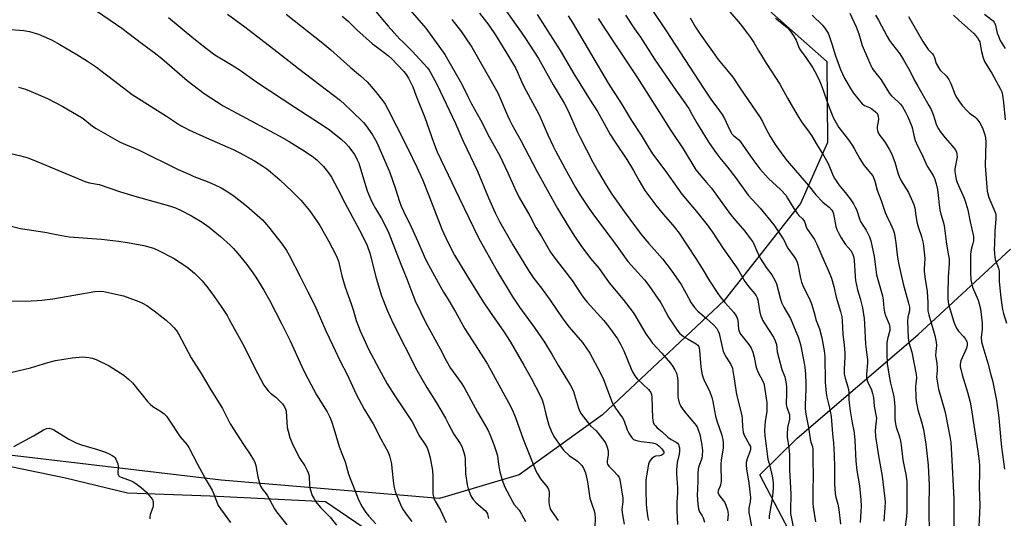
# Model space of a CAD drawing. Units: inches. Extents: x 1219771 to 1225771, y 565454 to 569455.
# Drawn here: x 1220219 to 1220647, y 568660 to 568877 of the extents above; entities that cross this region are included whole.
import ezdxf

# ---------------------------------------------------------------- set-up
doc = ezdxf.new("R2010")
doc.units = ezdxf.units.IN
doc.header["$MEASUREMENT"] = 0
for name, color, linetype in [('NTRL-Farm Land', 3, 'Continuous'), ('NTRL-Pasture Land', 2, 'Continuous'), ('NTRL-Trees', 3, 'Continuous'), ('Undefined', 1, 'Continuous')]:
    doc.layers.add(name, color=color, linetype=linetype)

msp = doc.modelspace()

# ---------------------------------------------------------------- linework, layer by layer
at = {"layer": 'NTRL-Farm Land'}
msp.add_lwpolyline([(1220486.6, 568932.2), (1220559.46, 568867.59), (1220569.53, 568858.7), (1220569.72, 568823.59), (1220558.12, 568797.03), (1220524.84, 568754.88), (1220471.99, 568705.16), (1220435.73, 568679.02), (1220401.06, 568668.74), (1220306.16, 568676.71), (1220211.66, 568687.92), (1220152.07, 568699.18), (1220110.8, 568715.9), (1220049.67, 568729.44), (1220006.24, 568741.27), (1219961.36, 568740.97), (1219771.08, 568924.72)], dxfattribs=at)
at = {"layer": 'NTRL-Pasture Land'}
msp.add_lwpolyline([(1220559.43, 568642.74), (1220540.42, 568679.01), (1220556.54, 568694.95), (1220609.01, 568739.95), (1220649.28, 568777.14)], dxfattribs=at)
at = {"layer": 'NTRL-Trees'}
msp.add_polyline3d([(1220207.65, 568684.09, 0), (1220238.48, 568677.66, 0), (1220265.46, 568671.24, 0), (1220301.43, 568669.95, 0), (1220351.53, 568667.38, 0), (1220374.37, 568651.9, 0), (1220376.97, 568624.56, 0), (1220363.1, 568609.57, 0), (1220345.11, 568605.72, 0), (1220332.42, 568604.13, 0), (1220324.56, 568603.15, 0), (1220309.14, 568605.72, 0), (1220293.88, 568608.41, 0), (1220287.3, 568609.57, 0), (1220273.17, 568609.57, 0), (1220246.76, 568618.05, 0), (1220215.51, 568624.56, 0)], dxfattribs=at)
at = {"layer": 'Undefined'}
for points, elevation in [([(1220422.66, 568891.21), (1220435.58, 568873.02), (1220438.21, 568869.12), (1220444.09, 568860.07), (1220450.5, 568848.55), (1220455.35, 568840.68), (1220457.08, 568837.32), (1220460.94, 568828.33), (1220462.2, 568825.74), (1220467.83, 568815.03), (1220470.23, 568810.66), (1220473.54, 568804.95), (1220475.98, 568801.11), (1220481.38, 568793.52), (1220488.74, 568783.52), (1220492.05, 568779.62), (1220498, 568772.89), (1220501.83, 568768.09), (1220506.15, 568761.85), (1220508.41, 568757.9), (1220510.57, 568753.82), (1220511.92, 568751.78), (1220513.42, 568750.18), (1220517.06, 568747.18), (1220520.36, 568744.1), (1220521.64, 568742.69), (1220522.31, 568741.53), (1220522.65, 568740.44), (1220524.08, 568733.99), (1220524.48, 568732.63), (1220525.7, 568730.26), (1220527.8, 568726.99), (1220528.44, 568725.39), (1220528.7, 568724.27), (1220529.14, 568721.69), (1220530.24, 568713.91), (1220532.48, 568704.78), (1220532.64, 568703.36), (1220532.8, 568699.84), (1220533.12, 568697.62), (1220533.61, 568696.28), (1220535.91, 568692.14), (1220536.26, 568691.36), (1220536.37, 568690.89), (1220536.38, 568690.18), (1220536.24, 568689.43), (1220534.88, 568686.02), (1220534.49, 568684.38), (1220534.39, 568683.27), (1220534.54, 568681.6), (1220535.54, 568675.34), (1220536.31, 568669.2), (1220536.19, 568667.23), (1220535.66, 568664.48), (1220535.64, 568662.6), (1220535.85, 568661.15), (1220537.31, 568653.46)], 550), ([(1220251.99, 568880.71), (1220257.97, 568876.75), (1220263.02, 568873.23), (1220271.53, 568866.65), (1220277.01, 568862.65), (1220280.37, 568860.06), (1220291.45, 568850.52), (1220298.76, 568844.87), (1220307.14, 568839.46), (1220313, 568836.25), (1220331.39, 568826.44), (1220335.73, 568823.97), (1220341.61, 568820.3), (1220345.7, 568817.52), (1220347.78, 568815.93), (1220350.76, 568813.1), (1220352.87, 568810.36), (1220354.14, 568808.42), (1220356.81, 568803.49), (1220360.02, 568797.23), (1220367.35, 568783.54), (1220369.7, 568778.69), (1220370.88, 568775.36), (1220373.65, 568764.55), (1220375.95, 568756.93), (1220378.31, 568750.61), (1220380.98, 568744.77), (1220391.32, 568724.49), (1220395.6, 568717.06), (1220399.79, 568710.37), (1220403.7, 568703.63), (1220405.09, 568701.12), (1220407.33, 568696.72), (1220410.04, 568692.69), (1220410.65, 568691.67), (1220411.01, 568690.9), (1220411.73, 568688.75), (1220412.11, 568687.11), (1220412.25, 568685.69), (1220412.48, 568679.6), (1220413.2, 568674.64), (1220413.57, 568672.92), (1220414.72, 568669.96), (1220415.12, 568669.22), (1220415.74, 568668.33), (1220416.99, 568666.93), (1220421.01, 568663.49), (1220421.54, 568662.81), (1220421.93, 568662.03), (1220422.17, 568661.2), (1220422.36, 568660.03)], 568), ([(1220283.34, 568877.91), (1220294.29, 568868.8), (1220299.85, 568864.37), (1220303.44, 568861.71), (1220310.22, 568857.64), (1220314.07, 568855.2), (1220321.65, 568849.82), (1220338.28, 568838.84), (1220351.46, 568830.36), (1220353.29, 568829.1), (1220354.6, 568828.09), (1220358.35, 568824.93), (1220360.43, 568823.04), (1220361.5, 568821.84), (1220362.95, 568819.95), (1220364.17, 568818.26), (1220364.89, 568817.06), (1220365.38, 568816.06), (1220365.98, 568814.49), (1220368.01, 568807.77), (1220369.74, 568802.47), (1220370.35, 568800.84), (1220371.27, 568798.74), (1220372.05, 568797.18), (1220373.29, 568794.89), (1220375.89, 568790.48), (1220378.78, 568784.86), (1220384.36, 568770.56), (1220386.88, 568764.31), (1220389.03, 568758.43), (1220390.57, 568754.62), (1220395.2, 568745.11), (1220401.43, 568733.82), (1220404.03, 568728.76), (1220405.96, 568725.48), (1220410.57, 568718.98), (1220411.79, 568717.03), (1220417.61, 568706.21), (1220422.09, 568698.54), (1220423.09, 568696.33), (1220424.76, 568692.25), (1220425.79, 568689.23), (1220426.28, 568687.27), (1220426.73, 568683.49), (1220427.29, 568680.35), (1220428.22, 568677.27), (1220429.43, 568673.99), (1220430.34, 568672.12), (1220433.01, 568667.11), (1220433.64, 568666.18), (1220435.7, 568663.63), (1220436.77, 568661.89), (1220438.57, 568658.68)], 566), ([(1220308.97, 568879.4), (1220316.51, 568873.83), (1220330.42, 568863.15), (1220339.76, 568855.71), (1220358.03, 568841.76), (1220359.82, 568840.21), (1220362.87, 568837.33), (1220368.07, 568832.2), (1220369.31, 568830.84), (1220371.97, 568826.82), (1220373.71, 568823.75), (1220374.48, 568822.17), (1220379.47, 568810.43), (1220382, 568803.41), (1220383.76, 568797.88), (1220384.49, 568795.9), (1220385.51, 568793.61), (1220388.83, 568786.86), (1220391.73, 568780.44), (1220394.44, 568774.14), (1220395.49, 568771.93), (1220398.89, 568765.61), (1220402.93, 568758.47), (1220404.39, 568755.94), (1220408.14, 568749.86), (1220412.18, 568742.53), (1220415.26, 568737.64), (1220420.27, 568729.96), (1220421.96, 568727.18), (1220431.07, 568710.55), (1220432.51, 568707.78), (1220434.2, 568703.92), (1220437.48, 568694.5), (1220442.96, 568680.76), (1220443.65, 568679.49), (1220445.06, 568677.27), (1220447.71, 568673.98), (1220448.47, 568672.75), (1220448.63, 568672.27), (1220448.73, 568671.45), (1220448.59, 568667.09), (1220448.76, 568665.94), (1220449.07, 568664.81), (1220449.39, 568664), (1220449.94, 568663.06), (1220452.76, 568659.22)], 564), ([(1220334.53, 568879.27), (1220350.43, 568866.65), (1220353.81, 568863.84), (1220362.28, 568856.28), (1220366.74, 568852.55), (1220369.63, 568849.93), (1220373.2, 568845.81), (1220376.55, 568841.6), (1220377.55, 568840.17), (1220378.67, 568838.08), (1220382.37, 568830.63), (1220387.23, 568821.27), (1220391.48, 568812.5), (1220393.69, 568807.49), (1220396.54, 568800.43), (1220402.15, 568785.85), (1220404.84, 568779.91), (1220407.69, 568774.58), (1220412.99, 568765.65), (1220420.05, 568754.28), (1220423.13, 568749.74), (1220428.97, 568741.55), (1220431.88, 568737.04), (1220437.8, 568726.67), (1220440.91, 568721.08), (1220444.72, 568713.83), (1220445.7, 568711.71), (1220446.36, 568709.74), (1220447.34, 568705.46), (1220448.62, 568700.6), (1220449.64, 568698.14), (1220450.84, 568695.76), (1220453.8, 568691.41), (1220455.06, 568689.82), (1220457.55, 568687.5), (1220461.09, 568684.92), (1220462.98, 568683.08), (1220463.78, 568681.93), (1220464.57, 568679.91), (1220465.51, 568676.05), (1220465.99, 568671.9), (1220466.51, 568668.95), (1220467.14, 568666.76), (1220468.33, 568663.44), (1220468.62, 568662.03), (1220468.72, 568660.35), (1220468.59, 568656.16)], 562), ([(1220443.63, 568879.17), (1220453.58, 568863.58), (1220459.54, 568853.38), (1220466.65, 568841.92), (1220469.77, 568837.02), (1220472.7, 568831.82), (1220475.28, 568827), (1220477.46, 568823.64), (1220482.51, 568816.17), (1220485.47, 568811.36), (1220487.92, 568806.9), (1220490.45, 568802.71), (1220495.11, 568796.31), (1220498.31, 568792.39), (1220502.56, 568787.52), (1220505.3, 568784.14), (1220512.6, 568773.12), (1220515.37, 568768.71), (1220518.45, 568763.41), (1220522.11, 568757.91), (1220523.15, 568756.48), (1220525.15, 568753.98), (1220529.09, 568749.64), (1220530.03, 568748.19), (1220530.51, 568747.15), (1220530.76, 568746.34), (1220531.14, 568742.37), (1220531.48, 568741.05), (1220532.05, 568740.07), (1220535.56, 568735.72), (1220536.23, 568734.78), (1220536.65, 568734.04), (1220537.28, 568732.43), (1220537.97, 568730.23), (1220538.68, 568726.34), (1220539.08, 568724.92), (1220539.55, 568723.85), (1220541.7, 568719.76), (1220542.06, 568718.72), (1220542.4, 568717.12), (1220543.36, 568710.29), (1220543.48, 568708.31), (1220543.39, 568706.61), (1220542.71, 568702.33), (1220542.52, 568700.34), (1220542.43, 568698.35), (1220542.58, 568696), (1220543.9, 568685.86), (1220544.22, 568684.43), (1220545.59, 568679.35), (1220546.05, 568676.84), (1220546.23, 568675.1), (1220546.18, 568673.08), (1220545.7, 568668.57), (1220544.41, 568661.26), (1220544.43, 568659.9)], 548), ([(1220457.06, 568878.65), (1220459.08, 568875.36), (1220474.5, 568849.26), (1220476.48, 568846.09), (1220479.86, 568841.12), (1220484.65, 568833.16), (1220488.75, 568826.66), (1220491.78, 568821.67), (1220493.75, 568818.66), (1220499.57, 568810.91), (1220506.49, 568801.1), (1220512.88, 568793.54), (1220517.53, 568787.68), (1220519.78, 568784.52), (1220524.45, 568777.43), (1220530.08, 568769.42), (1220531.18, 568767.67), (1220533.86, 568763.04), (1220535.6, 568760.82), (1220538.22, 568757.79), (1220538.85, 568756.89), (1220539.25, 568755.98), (1220539.48, 568755.19), (1220540.44, 568749.62), (1220540.8, 568748.23), (1220541.18, 568747.1), (1220541.56, 568746.31), (1220542.31, 568745.07), (1220546.37, 568738.96), (1220547.11, 568737.35), (1220547.59, 568735.63), (1220547.98, 568732.56), (1220548.61, 568729.79), (1220549.96, 568724.9), (1220551.24, 568721.57), (1220551.58, 568720.22), (1220551.84, 568718.56), (1220551.95, 568717.15), (1220551.91, 568713.68), (1220551.77, 568710.75), (1220551.82, 568709.62), (1220552.1, 568708.28), (1220553.21, 568705.21), (1220553.34, 568704.24), (1220553.24, 568703.18), (1220552.43, 568699.55), (1220552.24, 568696.61), (1220552.32, 568695.43), (1220552.93, 568690.7), (1220553.22, 568687.74), (1220553.33, 568681.25), (1220553.85, 568670.58), (1220553.66, 568663.95), (1220553.76, 568662.26), (1220555.16, 568654.95)], 546), ([(1220470.12, 568877.46), (1220476.2, 568868.1), (1220486.89, 568852.1), (1220496.8, 568836.62), (1220501.66, 568828.69), (1220507.02, 568820.77), (1220512.6, 568811.68), (1220513.95, 568809.87), (1220517.23, 568806.2), (1220519.4, 568803.65), (1220527.69, 568792.26), (1220529.93, 568789.51), (1220533.8, 568784.99), (1220536.64, 568781.26), (1220537.28, 568780.28), (1220537.95, 568778.99), (1220539.96, 568774.37), (1220540.76, 568772.82), (1220543.09, 568769.2), (1220545.66, 568765.95), (1220546.96, 568763.74), (1220547.57, 568762.13), (1220549.38, 568755.39), (1220549.92, 568753.74), (1220550.81, 568751.98), (1220553.7, 568747.03), (1220557.16, 568738.63), (1220557.99, 568735.73), (1220559.66, 568727.63), (1220559.91, 568725.88), (1220560.2, 568722.76), (1220560.39, 568718.53), (1220560.36, 568716.25), (1220560.03, 568709.45), (1220560.1, 568707.62), (1220560.42, 568705.41), (1220561.5, 568699.65), (1220562.2, 568694.68), (1220562.54, 568693.3), (1220563.25, 568691.3), (1220563.45, 568690.22), (1220563.37, 568685.76), (1220563.6, 568678.4), (1220563.41, 568672.3), (1220563.38, 568668.14), (1220563.42, 568666.67), (1220563.59, 568664.94), (1220564.58, 568658.61)], 544), ([(1220481.96, 568878.91), (1220485.93, 568873.01), (1220488.54, 568869.32), (1220494.65, 568859.72), (1220502.84, 568847.79), (1220509.44, 568838.36), (1220510.88, 568835.91), (1220513.08, 568831.79), (1220515.53, 568827.78), (1220518.48, 568823.14), (1220521.24, 568819.17), (1220523, 568816.85), (1220526.34, 568812.77), (1220529.8, 568808.37), (1220535.3, 568800.62), (1220540.59, 568794.93), (1220546.39, 568787.77), (1220550.58, 568781.67), (1220551.1, 568780.7), (1220551.98, 568778.57), (1220552.51, 568777.55), (1220555.36, 568773.88), (1220556.2, 568772.56), (1220556.62, 568771.54), (1220556.93, 568770.44), (1220558.07, 568764.59), (1220558.51, 568762.87), (1220559.35, 568760.69), (1220561.91, 568755.54), (1220562.8, 568753.38), (1220563.85, 568750.03), (1220564.87, 568746.13), (1220566.28, 568742.47), (1220567.38, 568738.57), (1220568.37, 568732.97), (1220568.64, 568730.61), (1220568.71, 568719.35), (1220569.16, 568714.48), (1220569.46, 568712.77), (1220570.4, 568709.33), (1220571.02, 568706.73), (1220571.38, 568704.45), (1220571.95, 568696.82), (1220572.38, 568692.96), (1220572.69, 568687.73), (1220572.84, 568682.18), (1220572.87, 568675.14), (1220573.11, 568670.96), (1220573.35, 568669.25), (1220574.26, 568666.21), (1220574.77, 568663.95), (1220575.46, 568657.59)], 542), ([(1220213.09, 568872.82), (1220220.38, 568872.22), (1220222.87, 568871.75), (1220226.78, 568870.6), (1220228.15, 568870.1), (1220232.47, 568868.1), (1220236.1, 568866.12), (1220243.4, 568861.85), (1220248.1, 568858.91), (1220251.98, 568856.26), (1220253.86, 568854.88), (1220259.42, 568850.69), (1220267.55, 568844.39), (1220282.4, 568835.01), (1220288.56, 568830.94), (1220290.5, 568829.84), (1220292.08, 568829.07), (1220299.79, 568825.55), (1220311.38, 568820.45), (1220314.08, 568819.18), (1220320.68, 568815.61), (1220324.39, 568813.24), (1220325.99, 568812.12), (1220327.71, 568810.74), (1220331.76, 568807.23), (1220337.07, 568802.25), (1220340.78, 568798.42), (1220344.6, 568793.97), (1220347.7, 568789.62), (1220349.11, 568787.39), (1220352.91, 568780.71), (1220356.03, 568774.75), (1220356.64, 568773.44), (1220357.16, 568771.88), (1220358.66, 568765.51), (1220360.12, 568760.57), (1220362.68, 568753.43), (1220363.68, 568750.37), (1220364.94, 568746.12), (1220366.63, 568741.59), (1220368.88, 568736.51), (1220370.1, 568734.02), (1220374.92, 568724.97), (1220378.42, 568718.61), (1220381.69, 568713.4), (1220389.19, 568702.14), (1220390.25, 568700.2), (1220392.08, 568696.23), (1220394.92, 568692.25), (1220395.39, 568691.5), (1220395.76, 568690.73), (1220396.48, 568688.58), (1220397.11, 568686.4), (1220398.04, 568680.85), (1220398.24, 568678.14), (1220398.29, 568670.94), (1220398.38, 568670.06), (1220398.66, 568668.94), (1220399.24, 568667.61), (1220401.61, 568663.63), (1220404.01, 568658.32)], 570), ([(1220218.12, 568847.56), (1220221.16, 568846.69), (1220223.66, 568845.69), (1220230.64, 568842.59), (1220237.42, 568839.15), (1220245.75, 568834.28), (1220246.96, 568833.44), (1220250.34, 568830.67), (1220251.84, 568829.59), (1220262.04, 568823.8), (1220263.56, 568823.08), (1220270.53, 568820.13), (1220287.58, 568811.85), (1220292.54, 568809.57), (1220294.38, 568808.77), (1220300.09, 568806.58), (1220303.16, 568805.26), (1220306.17, 568803.75), (1220309.13, 568802.04), (1220311.8, 568800.24), (1220317.25, 568796.02), (1220324.12, 568789.91), (1220326.81, 568786.9), (1220332.7, 568779.36), (1220334.58, 568776.54), (1220335.7, 568774.51), (1220340.62, 568765.22), (1220343.85, 568758.65), (1220346.95, 568752.65), (1220351.77, 568741.58), (1220354.58, 568735.51), (1220357.92, 568728.52), (1220360.95, 568722.59), (1220364.94, 568714.06), (1220368.36, 568707.53), (1220372.34, 568701.19), (1220375.67, 568694.72), (1220378.79, 568688.94), (1220379.36, 568687.28), (1220380.19, 568683.87), (1220380.44, 568681.92), (1220381.05, 568675.21), (1220381.41, 568673.48), (1220381.89, 568671.76), (1220384.17, 568666.13), (1220385.02, 568664.3), (1220386.58, 568661.87), (1220389.09, 568658.72)], 572), ([(1220205.42, 568820.95), (1220219.12, 568817.75), (1220222.11, 568816.86), (1220224.01, 568816.16), (1220229.96, 568813.74), (1220247.31, 568806.44), (1220248.94, 568806.01), (1220253.15, 568805.28), (1220262.42, 568802.04), (1220268.71, 568800.14), (1220283.79, 568796), (1220286.42, 568795.05), (1220288.23, 568794.23), (1220293.25, 568791.59), (1220298, 568788.87), (1220300.93, 568786.75), (1220305.97, 568782.61), (1220310.14, 568778.82), (1220311.59, 568777.39), (1220313.5, 568775.27), (1220317.31, 568770.52), (1220319.99, 568766.86), (1220321.26, 568764.93), (1220324.82, 568759.26), (1220327.18, 568754.93), (1220332.57, 568744.56), (1220336.17, 568737.23), (1220342.03, 568724.51), (1220343.85, 568720.87), (1220347.66, 568713.88), (1220352.27, 568706.44), (1220353.31, 568704.45), (1220354.16, 568702.33), (1220355.22, 568699.11), (1220357.48, 568691.28), (1220358.32, 568689.05), (1220360.15, 568684.68), (1220361.55, 568679.28), (1220366.01, 568667.81), (1220367.48, 568665.06), (1220369.14, 568662.68), (1220370.41, 568661.06), (1220373.43, 568657.77)], 574), ([(1220213.31, 568787.61), (1220218.99, 568786.09), (1220229.61, 568784.53), (1220235.33, 568783.33), (1220240.1, 568782.51), (1220254.21, 568781.43), (1220256.58, 568781.18), (1220261.63, 568780.58), (1220265.48, 568780.03), (1220272.54, 568778.77), (1220276.76, 568777.53), (1220278.92, 568776.62), (1220285.43, 568773.26), (1220291.3, 568769.4), (1220294.54, 568766.75), (1220297.9, 568763.36), (1220299.87, 568761.13), (1220302.21, 568758.08), (1220306.16, 568752.23), (1220308.76, 568748.24), (1220309.75, 568746.57), (1220315.42, 568736.1), (1220322.09, 568722.95), (1220324.77, 568717.97), (1220325.59, 568716.83), (1220326.68, 568715.55), (1220327.71, 568714.59), (1220329.92, 568712.81), (1220331, 568711.78), (1220332.86, 568709.84), (1220333.67, 568708.62), (1220334.16, 568707.56), (1220334.4, 568706.72), (1220334.95, 568699.65), (1220335.32, 568697.98), (1220336.08, 568695.24), (1220336.93, 568693.02), (1220339.62, 568687.43), (1220340.35, 568686.19), (1220342.52, 568682.9), (1220343.61, 568680.88), (1220344.21, 568679.6), (1220344.38, 568679.06), (1220344.51, 568678.27), (1220344.55, 568674.57), (1220344.69, 568673.44), (1220345.02, 568672.32), (1220345.83, 568670.11), (1220346.58, 568668.53), (1220347.43, 568667.33), (1220349.44, 568664.81), (1220353.52, 568660.64), (1220356.4, 568657.15)], 576), ([(1220211.95, 568754.65), (1220221.03, 568754.59), (1220226.21, 568754.78), (1220228.21, 568754.94), (1220233.02, 568755.53), (1220251.33, 568758.72), (1220253.58, 568758.85), (1220255.26, 568758.75), (1220263.81, 568756.85), (1220270.36, 568754.46), (1220272.06, 568753.71), (1220273.96, 568752.67), (1220277.01, 568750.39), (1220282.29, 568746.21), (1220284.75, 568744.03), (1220285.77, 568742.97), (1220287.02, 568741.37), (1220287.67, 568740.41), (1220293.2, 568729.92), (1220297.54, 568723.11), (1220301.26, 568716.76), (1220306.73, 568707.82), (1220310.13, 568701.24), (1220315.95, 568692.22), (1220318.64, 568688.19), (1220320.32, 568685.49), (1220320.81, 568684.47), (1220321.24, 568683.14), (1220322.13, 568678.19), (1220322.84, 568675.42), (1220323.31, 568674.08), (1220324.01, 568672.91), (1220325.74, 568670.77), (1220326.37, 568669.85), (1220329.43, 568664.26), (1220330.19, 568663.01), (1220334.73, 568657.36)], 578), ([(1220213.48, 568723.18), (1220223.3, 568725.6), (1220230.81, 568727.9), (1220234.22, 568728.71), (1220241.5, 568729.95), (1220246.05, 568730.29), (1220247.2, 568730.25), (1220248.66, 568730.07), (1220250.09, 568729.8), (1220251.93, 568729.21), (1220257.58, 568726.48), (1220263.88, 568722.33), (1220265.9, 568720.63), (1220267.59, 568719.02), (1220274.12, 568710.97), (1220275.27, 568709.7), (1220276.5, 568708.76), (1220280.31, 568706.39), (1220281.39, 568705.51), (1220282.38, 568704.54), (1220283.6, 568702.86), (1220288.32, 568695.61), (1220291.33, 568692.21), (1220292.22, 568690.93), (1220296, 568683.44), (1220299.72, 568676.69), (1220302.27, 568672.41), (1220303.04, 568670.62), (1220304.92, 568665.74), (1220305.85, 568664.3), (1220310.27, 568658.24)], 580), ([(1220216.07, 568691.4), (1220224.62, 568695.92), (1220227.74, 568697.94), (1220228.99, 568698.65), (1220230.31, 568699.17), (1220231.42, 568699.26), (1220232.48, 568699.01), (1220233.5, 568698.55), (1220239.98, 568694.51), (1220243.5, 568692.86), (1220245.42, 568692.1), (1220252.42, 568690.05), (1220255.94, 568688.86), (1220257.82, 568688.02), (1220258.86, 568687.44), (1220259.57, 568686.94), (1220259.96, 568686.53), (1220260.41, 568685.84), (1220260.9, 568684.83), (1220261.27, 568683.78), (1220261.38, 568682.63), (1220261.26, 568679.66), (1220261.37, 568679.13), (1220261.69, 568678.6), (1220262.06, 568678.31), (1220262.75, 568677.96), (1220267.11, 568676.4), (1220267.88, 568676), (1220269.08, 568675.2), (1220271.4, 568673.5), (1220273.75, 568671.45), (1220275.64, 568669.21), (1220276.3, 568668.28), (1220276.53, 568667.78), (1220276.65, 568667.28), (1220276.7, 568666.49), (1220276.65, 568665.7), (1220276.47, 568664.86), (1220275.41, 568661.73), (1220275.25, 568660.63), (1220275.25, 568659.83)], 582)]:
    msp.add_lwpolyline(points, dxfattribs=dict(at, elevation=elevation))
for points in [[(1220383.46, 568886.81, 556), (1220395.19, 568873.22, 556), (1220403.37, 568861.78, 556), (1220410.8, 568848.9, 556), (1220413.37, 568843.53, 556), (1220415, 568840.39, 556), (1220418.92, 568833.37, 556), (1220422.9, 568825.73, 556), (1220427.37, 568817.78, 556), (1220430.85, 568810.39, 556), (1220433.82, 568803.52, 556), (1220435.73, 568799.68, 556), (1220440.43, 568791.63, 556), (1220443.03, 568786.6, 556), (1220445.36, 568782.99, 556), (1220449.42, 568775.88, 556), (1220450.83, 568773.83, 556), (1220458.79, 568763.55, 556), (1220462.92, 568757.25, 556), (1220464.06, 568755.66, 556), (1220465.33, 568754.15, 556), (1220472.58, 568746.17, 556), (1220474.75, 568743.43, 556), (1220478.47, 568738.11, 556), (1220480, 568735.6, 556), (1220481.19, 568732.97, 556), (1220484.42, 568725.06, 556), (1220485.06, 568723.78, 556), (1220486.09, 568722.06, 556), (1220487.12, 568720.71, 556), (1220491.97, 568716.1, 556), (1220492.57, 568715.46, 556), (1220493.06, 568714.77, 556), (1220493.34, 568713.9, 556), (1220493.46, 568712.78, 556), (1220493.72, 568703.6, 556), (1220494.05, 568701.98, 556), (1220494.48, 568700.98, 556), (1220494.99, 568700.29, 556), (1220495.78, 568699.45, 556), (1220497.83, 568697.82, 556), (1220500.41, 568695.43, 556), (1220501.8, 568694.41, 556), (1220504, 568693.2, 556), (1220504.56, 568692.74, 556), (1220505, 568692.17, 556), (1220505.23, 568691.66, 556), (1220505.44, 568690.82, 556), (1220505.5, 568689.39, 556), (1220505.29, 568688.01, 556), (1220504.47, 568684.44, 556), (1220504.11, 568681.25, 556), (1220504.16, 568679.52, 556), (1220504.51, 568675.36, 556), (1220504.57, 568673.38, 556), (1220504.55, 568671.13, 556), (1220504.26, 568667.16, 556), (1220504.25, 568663.43, 556), (1220504.65, 568657.43, 556)], [(1220522.77, 568885.74, 536), (1220531.88, 568875.12, 536), (1220535.05, 568870.97, 536), (1220536.38, 568869.11, 536), (1220537.74, 568866.96, 536), (1220539.88, 568863.2, 536), (1220543.11, 568857.97, 536), (1220549.07, 568848.94, 536), (1220552.42, 568842.78, 536), (1220556.55, 568835.5, 536), (1220558.75, 568832.09, 536), (1220561.09, 568829.1, 536), (1220562.9, 568826.6, 536), (1220565.34, 568822.44, 536), (1220568.21, 568817.77, 536), (1220570.12, 568814.4, 536), (1220572.31, 568809.03, 536), (1220573.01, 568807.67, 536), (1220574.78, 568805.15, 536), (1220577.46, 568801.84, 536), (1220579.63, 568798.99, 536), (1220581.06, 568796.84, 536), (1220581.89, 568795.39, 536), (1220582.35, 568794.36, 536), (1220583.65, 568790.36, 536), (1220584.12, 568789.21, 536), (1220584.84, 568787.96, 536), (1220586.57, 568785.34, 536), (1220588.07, 568782.5, 536), (1220588.57, 568780.82, 536), (1220590.05, 568773.9, 536), (1220590.79, 568768.24, 536), (1220591.16, 568766, 536), (1220593.68, 568756.87, 536), (1220593.94, 568755.03, 536), (1220594.23, 568751.45, 536), (1220594.54, 568749.71, 536), (1220594.96, 568748.29, 536), (1220596.53, 568744.49, 536), (1220596.89, 568743.12, 536), (1220596.93, 568742.57, 536), (1220596.83, 568741.74, 536), (1220595.92, 568738.18, 536), (1220595.62, 568736.25, 536), (1220595.53, 568731.75, 536), (1220595.79, 568727.49, 536), (1220596.61, 568722, 536), (1220597.23, 568718.92, 536), (1220598.44, 568713.72, 536), (1220598.73, 568712, 536), (1220599.11, 568708.58, 536), (1220599.11, 568703.26, 536), (1220599.33, 568701.2, 536), (1220599.67, 568699.8, 536), (1220601.05, 568695.53, 536), (1220601.51, 568693.64, 536), (1220601.79, 568691.93, 536), (1220602.58, 568685.52, 536), (1220603.06, 568682.72, 536), (1220604.02, 568678.45, 536), (1220604.29, 568675.97, 536), (1220604.25, 568663.07, 536), (1220604.09, 568660.98, 536), (1220603.51, 568656.56, 536)], [(1220371.67, 568882.45, 558), (1220378.83, 568874.15, 558), (1220383.94, 568868.52, 558), (1220385.15, 568867.25, 558), (1220389.28, 568863.28, 558), (1220395.92, 568856.02, 558), (1220396.64, 568855.04, 558), (1220397.24, 568854.03, 558), (1220400.16, 568848.54, 558), (1220408.09, 568831.75, 558), (1220411.41, 568824.15, 558), (1220417.65, 568811.12, 558), (1220422.39, 568799.44, 558), (1220425.27, 568792.98, 558), (1220427.25, 568789.17, 558), (1220433.06, 568779.01, 558), (1220439.85, 568767.83, 558), (1220442.15, 568764.41, 558), (1220445.39, 568760.2, 558), (1220449.29, 568754.91, 558), (1220454.69, 568746.92, 558), (1220457.53, 568743.26, 558), (1220463.23, 568736.61, 558), (1220466.47, 568731.89, 558), (1220470.92, 568723.49, 558), (1220472.41, 568720.43, 558), (1220473.19, 568718.58, 558), (1220475.94, 568711.15, 558), (1220476.49, 568709.84, 558), (1220477.59, 568708.09, 558), (1220480.69, 568703.84, 558), (1220481.19, 568702.78, 558), (1220482.65, 568698.59, 558), (1220483.47, 568697.08, 558), (1220484.56, 568695.4, 558), (1220485.09, 568694.76, 558), (1220485.51, 568694.44, 558), (1220486.26, 568694.09, 558), (1220487.33, 568693.76, 558), (1220488.97, 568693.47, 558), (1220493.76, 568692.98, 558), (1220494.85, 568692.72, 558), (1220495.54, 568692.34, 558), (1220496.58, 568691.49, 558), (1220497.78, 568690.32, 558), (1220498.41, 568689.48, 558), (1220498.58, 568689.06, 558), (1220498.61, 568688.64, 558), (1220498.44, 568688.21, 558), (1220497.91, 568687.68, 558), (1220497.45, 568687.44, 558), (1220496.95, 568687.3, 558), (1220494.96, 568687.08, 558), (1220494.44, 568686.93, 558), (1220493.59, 568686.29, 558), (1220492.71, 568685.2, 558), (1220492.29, 568684.48, 558), (1220492.01, 568683.67, 558), (1220491.04, 568678.55, 558), (1220490.87, 568676.81, 558), (1220490.86, 568672.32, 558), (1220490.96, 568666.6, 558), (1220491.07, 568664.59, 558), (1220491.63, 568660.28, 558), (1220491.92, 568659.19, 558)], [(1220493.15, 568881.75, 540), (1220499.64, 568872.15, 540), (1220515.82, 568847.15, 540), (1220519.11, 568842.43, 540), (1220522.88, 568837.29, 540), (1220523.97, 568835.67, 540), (1220524.96, 568833.99, 540), (1220527.17, 568829.21, 540), (1220528.26, 568827.34, 540), (1220528.96, 568826.56, 540), (1220531.2, 568824.63, 540), (1220531.96, 568823.8, 540), (1220537.33, 568816.13, 540), (1220540.36, 568812.09, 540), (1220541.5, 568810.71, 540), (1220544.12, 568807.87, 540), (1220549.43, 568803.11, 540), (1220551.67, 568800.57, 540), (1220552.47, 568799.36, 540), (1220555.16, 568794.78, 540), (1220556.41, 568792.91, 540), (1220557.28, 568791.82, 540), (1220558.76, 568790.42, 540), (1220559.59, 568789.43, 540), (1220559.95, 568788.69, 540), (1220560.5, 568786.84, 540), (1220560.84, 568786.11, 540), (1220564.07, 568781.33, 540), (1220565.08, 568779.58, 540), (1220568.28, 568771.93, 540), (1220570.23, 568767.79, 540), (1220571.47, 568764.5, 540), (1220572.52, 568760.89, 540), (1220573.58, 568756.31, 540), (1220575.42, 568750.01, 540), (1220576, 568747.7, 540), (1220576.18, 568746.02, 540), (1220576.47, 568740.26, 540), (1220577.05, 568735.47, 540), (1220577.32, 568732.04, 540), (1220577.3, 568730.3, 540), (1220576.99, 568725.03, 540), (1220577.07, 568722.78, 540), (1220577.41, 568721.08, 540), (1220578.67, 568717.27, 540), (1220578.95, 568716.06, 540), (1220579.02, 568714.95, 540), (1220579.02, 568711.73, 540), (1220579.14, 568710.29, 540), (1220579.61, 568706.9, 540), (1220580.46, 568701.64, 540), (1220581.26, 568698.22, 540), (1220581.45, 568697.11, 540), (1220581.67, 568694.17, 540), (1220582.11, 568684.97, 540), (1220582.61, 568680.9, 540), (1220583.67, 568674.19, 540), (1220584.35, 568668.11, 540), (1220584.42, 568665.43, 540), (1220584.35, 568663.13, 540), (1220584.01, 568658.36, 540)], [(1220358.77, 568878.42, 560), (1220361.39, 568876.22, 560), (1220365.22, 568872.57, 560), (1220372.05, 568866.42, 560), (1220373.56, 568865.23, 560), (1220377.71, 568862.28, 560), (1220379.01, 568861.23, 560), (1220380.44, 568859.89, 560), (1220385.56, 568854.38, 560), (1220386.68, 568853.04, 560), (1220387.63, 568851.56, 560), (1220389.48, 568847.7, 560), (1220390.83, 568844.05, 560), (1220394.71, 568834.43, 560), (1220398.5, 568823.67, 560), (1220400.16, 568819.5, 560), (1220409.61, 568799.42, 560), (1220418.12, 568782.01, 560), (1220426.3, 568767.29, 560), (1220432.72, 568756.78, 560), (1220435.95, 568751.95, 560), (1220442.56, 568742.8, 560), (1220446.7, 568736.67, 560), (1220450.05, 568731.23, 560), (1220452.85, 568726.45, 560), (1220457.96, 568718.15, 560), (1220458.64, 568716.88, 560), (1220459.34, 568715.26, 560), (1220461.55, 568708, 560), (1220462.11, 568706.63, 560), (1220462.66, 568705.58, 560), (1220463.68, 568704.19, 560), (1220466.81, 568700.4, 560), (1220469.2, 568698.2, 560), (1220470.01, 568697.33, 560), (1220472.96, 568693.39, 560), (1220473.37, 568692.62, 560), (1220474.04, 568690.99, 560), (1220474.4, 568689.5, 560), (1220474.41, 568687.74, 560), (1220474, 568684.92, 560), (1220474.03, 568684.19, 560), (1220474.14, 568683.74, 560), (1220474.73, 568682.87, 560), (1220476.96, 568680.65, 560), (1220478.55, 568678.85, 560), (1220479.19, 568677.88, 560), (1220479.47, 568677.06, 560), (1220480.88, 568668.89, 560), (1220480.85, 568667.29, 560), (1220480.44, 568664.05, 560), (1220480.49, 568662.58, 560), (1220481.38, 568657.62, 560)], [(1220406.52, 568877.03, 554), (1220410.62, 568871.68, 554), (1220412.19, 568869.53, 554), (1220415.12, 568865.02, 554), (1220426.41, 568845.19, 554), (1220427.39, 568843.16, 554), (1220430.7, 568835.26, 554), (1220431.56, 568833.44, 554), (1220432.61, 568831.41, 554), (1220436.53, 568824.45, 554), (1220443.4, 568811.06, 554), (1220452.43, 568794.88, 554), (1220456.58, 568787.91, 554), (1220459.87, 568782.74, 554), (1220462.58, 568778.72, 554), (1220466.82, 568773.05, 554), (1220470.46, 568768.69, 554), (1220474.95, 568762.49, 554), (1220481, 568755.23, 554), (1220485.29, 568749.68, 554), (1220486.54, 568747.72, 554), (1220490.78, 568740.4, 554), (1220492.65, 568737.7, 554), (1220493.77, 568736.31, 554), (1220497.75, 568731.9, 554), (1220501.56, 568727.52, 554), (1220502.61, 568726.16, 554), (1220503.45, 568724.72, 554), (1220504.16, 568723.22, 554), (1220504.61, 568721.27, 554), (1220504.71, 568719.85, 554), (1220504.69, 568715.61, 554), (1220504.78, 568712.79, 554), (1220504.96, 568711.69, 554), (1220505.37, 568710.33, 554), (1220505.68, 568709.54, 554), (1220506.1, 568708.77, 554), (1220507.65, 568706.58, 554), (1220509.46, 568704.23, 554), (1220512.14, 568701.19, 554), (1220513.08, 568699.89, 554), (1220513.63, 568698.65, 554), (1220514.33, 568696.52, 554), (1220515.04, 568692.78, 554), (1220515.4, 568689.61, 554), (1220515.37, 568687.54, 554), (1220515.12, 568686.08, 554), (1220513.9, 568682.84, 554), (1220513.56, 568681.46, 554), (1220513.45, 568679.68, 554), (1220513.48, 568676.63, 554), (1220513.21, 568672.86, 554), (1220513.14, 568670.19, 554), (1220513.4, 568666.22, 554), (1220513.71, 568664.22, 554), (1220514.19, 568663, 554), (1220515.32, 568661.17, 554), (1220515.68, 568660.39, 554), (1220516.28, 568658.43, 554)], [(1220418.5, 568879.76, 552), (1220422.6, 568874.59, 552), (1220425.61, 568870.09, 552), (1220430.89, 568861.56, 552), (1220434.09, 568855.98, 552), (1220434.88, 568854.42, 552), (1220436.72, 568850.07, 552), (1220437.77, 568847.94, 552), (1220444.38, 568835.62, 552), (1220448.28, 568826.86, 552), (1220450.53, 568821.98, 552), (1220451.59, 568819.87, 552), (1220455.57, 568812.33, 552), (1220460.31, 568804, 552), (1220462.32, 568800.68, 552), (1220466.3, 568794.5, 552), (1220468.47, 568791.43, 552), (1220475.55, 568782.01, 552), (1220478.4, 568778.34, 552), (1220482.96, 568771.78, 552), (1220490.21, 568763.75, 552), (1220492.18, 568761.3, 552), (1220497.32, 568753.83, 552), (1220498.05, 568752.57, 552), (1220500.62, 568747.56, 552), (1220504.39, 568741.93, 552), (1220505.52, 568740.7, 552), (1220507.17, 568739.23, 552), (1220509.16, 568737.96, 552), (1220512.77, 568735.92, 552), (1220513.42, 568735.39, 552), (1220513.73, 568734.95, 552), (1220513.98, 568734.21, 552), (1220514.16, 568733.12, 552), (1220514.69, 568726.05, 552), (1220514.99, 568724, 552), (1220515.28, 568722.55, 552), (1220515.76, 568721.14, 552), (1220516.34, 568719.77, 552), (1220518.5, 568715.55, 552), (1220519.57, 568712.61, 552), (1220520, 568710.96, 552), (1220520.6, 568706.79, 552), (1220521.1, 568704.56, 552), (1220521.7, 568702.55, 552), (1220523.86, 568696.21, 552), (1220524.34, 568694.29, 552), (1220524.49, 568692.89, 552), (1220524.42, 568690.79, 552), (1220523.56, 568685.36, 552), (1220523.43, 568683.66, 552), (1220523.42, 568681.88, 552), (1220523.62, 568677.4, 552), (1220523.58, 568676.22, 552), (1220523.26, 568674.55, 552), (1220522.99, 568673.83, 552), (1220522.34, 568672.53, 552), (1220522.2, 568672.07, 552), (1220522.16, 568671.55, 552), (1220522.25, 568671.05, 552), (1220522.59, 568670.36, 552), (1220524.63, 568667.74, 552), (1220525.09, 568667.02, 552), (1220525.81, 568665.44, 552), (1220526.36, 568663.79, 552), (1220526.5, 568662.94, 552), (1220526.55, 568661.79, 552), (1220526.28, 568659.04, 552)], [(1220510.07, 568877.7, 538), (1220512.35, 568873.74, 538), (1220514.4, 568870.59, 538), (1220522.29, 568859.64, 538), (1220526.66, 568854.43, 538), (1220528.64, 568851.91, 538), (1220531.63, 568847.26, 538), (1220540.47, 568834.44, 538), (1220541.51, 568832.73, 538), (1220543.14, 568829.36, 538), (1220544.86, 568826.21, 538), (1220547.08, 568822.66, 538), (1220550.34, 568818.04, 538), (1220552.27, 568815.62, 538), (1220561.4, 568805.02, 538), (1220564.71, 568800.72, 538), (1220567.76, 568797.63, 538), (1220568.63, 568796.86, 538), (1220570.55, 568795.37, 538), (1220571.71, 568794.12, 538), (1220572.09, 568793.37, 538), (1220572.33, 568792.56, 538), (1220573.44, 568787.03, 538), (1220573.9, 568785.74, 538), (1220574.67, 568783.99, 538), (1220575.69, 568782.03, 538), (1220576.97, 568780.05, 538), (1220577.67, 568779.12, 538), (1220579.88, 568776.6, 538), (1220580.7, 568775.24, 538), (1220581.13, 568773.94, 538), (1220581.44, 568772.35, 538), (1220581.76, 568765.21, 538), (1220581.98, 568763.47, 538), (1220582.83, 568759.46, 538), (1220583.98, 568755.64, 538), (1220584.99, 568751.67, 538), (1220585.71, 568746.98, 538), (1220585.93, 568744.62, 538), (1220586.26, 568735.79, 538), (1220586.96, 568731.22, 538), (1220587.14, 568729.18, 538), (1220587.12, 568727.74, 538), (1220586.76, 568722.84, 538), (1220586.81, 568721.18, 538), (1220587.16, 568719.61, 538), (1220588.9, 568716, 538), (1220589.42, 568714.38, 538), (1220589.73, 568712.67, 538), (1220590.03, 568708.83, 538), (1220591, 568704.43, 538), (1220591.06, 568703.61, 538), (1220591.02, 568702.49, 538), (1220590.56, 568698.33, 538), (1220590.62, 568695.71, 538), (1220591.95, 568687.27, 538), (1220593.55, 568678.51, 538), (1220594.58, 568669.87, 538), (1220594.82, 568667.28, 538), (1220594.76, 568664.62, 538), (1220594.34, 568658.94, 538)], [(1220547.12, 568877.61, 534), (1220551.34, 568874.31, 534), (1220552.29, 568873.46, 534), (1220553.36, 568872.19, 534), (1220555.11, 568869.77, 534), (1220555.75, 568868.78, 534), (1220556.13, 568868.04, 534), (1220557.17, 568865.25, 534), (1220557.64, 568864.29, 534), (1220558.23, 568863.39, 534), (1220560.12, 568860.91, 534), (1220563.46, 568855.96, 534), (1220564.32, 568854.43, 534), (1220566.14, 568850.82, 534), (1220567.38, 568847.85, 534), (1220570.42, 568839.14, 534), (1220572.46, 568834.12, 534), (1220573.49, 568832.01, 534), (1220574.74, 568830.1, 534), (1220578.87, 568824.67, 534), (1220580.48, 568822.33, 534), (1220581.39, 568820.88, 534), (1220583.9, 568816.41, 534), (1220585.59, 568813.73, 534), (1220586.29, 568812.83, 534), (1220588.67, 568810.09, 534), (1220589.44, 568808.99, 534), (1220589.8, 568808.25, 534), (1220590.33, 568806.68, 534), (1220591.44, 568802.76, 534), (1220593.07, 568798.36, 534), (1220594.82, 568793.16, 534), (1220595.4, 568791.83, 534), (1220597.23, 568788.16, 534), (1220598.35, 568785.56, 534), (1220598.83, 568784.23, 534), (1220599.13, 568782.82, 534), (1220599.56, 568779.93, 534), (1220600.02, 568774.71, 534), (1220600.71, 568771.02, 534), (1220602.66, 568762.1, 534), (1220605, 568753.68, 534), (1220605.38, 568751.98, 534), (1220605.45, 568750.31, 534), (1220604.78, 568747.64, 534), (1220604.55, 568745.85, 534), (1220604.83, 568738.56, 534), (1220605.2, 568736.64, 534), (1220606.41, 568732.31, 534), (1220608.35, 568722.59, 534), (1220608.42, 568721.19, 534), (1220608.14, 568718.64, 534), (1220608.1, 568717.46, 534), (1220608.16, 568712.74, 534), (1220608.28, 568710.98, 534), (1220609.05, 568707.36, 534), (1220610.67, 568702.12, 534), (1220611.47, 568698.75, 534), (1220612.49, 568692.43, 534), (1220613.57, 568683.29, 534), (1220613.95, 568674.4, 534), (1220613.86, 568665.33, 534), (1220613.95, 568652.16, 534)], [(1220563.06, 568878.88, 532), (1220567.73, 568874.33, 532), (1220568.99, 568872.85, 532), (1220570.01, 568871.1, 532), (1220570.65, 568869.54, 532), (1220571.7, 568866.38, 532), (1220573.26, 568861.16, 532), (1220575.42, 568855.3, 532), (1220577.16, 568851.49, 532), (1220579.83, 568846.98, 532), (1220581.11, 568845.03, 532), (1220584.93, 568840.32, 532), (1220585.92, 568839.65, 532), (1220588.1, 568838.78, 532), (1220589.12, 568838.21, 532), (1220590.69, 568836.91, 532), (1220591.26, 568836.26, 532), (1220591.53, 568835.81, 532), (1220591.85, 568834.81, 532), (1220591.91, 568833.72, 532), (1220591.81, 568832.61, 532), (1220591.45, 568830.43, 532), (1220591.41, 568829.62, 532), (1220591.53, 568828.81, 532), (1220591.86, 568827.76, 532), (1220592.52, 568826.53, 532), (1220594.16, 568824.49, 532), (1220594.82, 568823.54, 532), (1220596.67, 568820.6, 532), (1220597.38, 568819.35, 532), (1220597.93, 568818.01, 532), (1220599, 568815.01, 532), (1220600.4, 568810.29, 532), (1220600.99, 568808.68, 532), (1220601.87, 568806.91, 532), (1220604.98, 568801.72, 532), (1220607.36, 568796.58, 532), (1220607.73, 568795.17, 532), (1220608.13, 568791.78, 532), (1220608.66, 568788.98, 532), (1220609.27, 568786.83, 532), (1220610.66, 568782.63, 532), (1220611.18, 568780.33, 532), (1220611.46, 568778.59, 532), (1220612.05, 568773.06, 532), (1220611.85, 568768.63, 532), (1220611.87, 568767.51, 532), (1220612.25, 568764.07, 532), (1220613.06, 568758.69, 532), (1220613.39, 568753.95, 532), (1220613.47, 568750.31, 532), (1220613.87, 568748.59, 532), (1220616.51, 568739.56, 532), (1220617.09, 568736.75, 532), (1220617.17, 568735.31, 532), (1220616.83, 568732.61, 532), (1220616.77, 568730.87, 532), (1220616.84, 568730.03, 532), (1220617.28, 568727.54, 532), (1220617.48, 568725.5, 532), (1220617.48, 568724.36, 532), (1220617.24, 568721.46, 532), (1220617.4, 568719.73, 532), (1220618.09, 568716.24, 532), (1220620.62, 568707.31, 532), (1220621.1, 568705.37, 532), (1220622.32, 568699.45, 532), (1220622.97, 568695.76, 532), (1220623.34, 568693.09, 532), (1220623.7, 568687.96, 532), (1220624.66, 568668.54, 532), (1220624.76, 568660.3, 532), (1220624.62, 568653.19, 532)], [(1220579.52, 568879.7, 530), (1220582.24, 568873.88, 530), (1220583.35, 568870.83, 530), (1220584.92, 568865.72, 530), (1220588.57, 568857.08, 530), (1220589.19, 568855.81, 530), (1220589.64, 568855.09, 530), (1220593.17, 568850.72, 530), (1220596.77, 568844.8, 530), (1220597.67, 568843.81, 530), (1220600.53, 568841.24, 530), (1220601.52, 568840.26, 530), (1220602.38, 568839.07, 530), (1220603.75, 568836.76, 530), (1220604.78, 568834.62, 530), (1220606.4, 568830.55, 530), (1220606.72, 568829.47, 530), (1220607.26, 568826.62, 530), (1220607.93, 568824.43, 530), (1220608.43, 568823.1, 530), (1220611.43, 568817.2, 530), (1220613.09, 568813.23, 530), (1220615.74, 568809.13, 530), (1220616.35, 568807.82, 530), (1220617.04, 568805.57, 530), (1220617.55, 568803.1, 530), (1220617.92, 568800.55, 530), (1220618.31, 568796.44, 530), (1220618.63, 568794.27, 530), (1220619.09, 568792.38, 530), (1220620.17, 568788.67, 530), (1220620.46, 568787.31, 530), (1220620.81, 568785.14, 530), (1220621.48, 568779.38, 530), (1220622.32, 568775.07, 530), (1220622.65, 568772.9, 530), (1220622.72, 568770.92, 530), (1220622.29, 568765.05, 530), (1220622.06, 568757.72, 530), (1220622.14, 568755.46, 530), (1220622.46, 568753.29, 530), (1220623.93, 568747.81, 530), (1220624.86, 568745.13, 530), (1220625.46, 568743.67, 530), (1220626.13, 568742.42, 530), (1220626.78, 568741.46, 530), (1220628.94, 568739.11, 530), (1220629.81, 568738.01, 530), (1220630.33, 568737.06, 530), (1220630.51, 568736.39, 530), (1220630.52, 568735.45, 530), (1220630.2, 568734.14, 530), (1220627.79, 568728.54, 530), (1220627.52, 568727.15, 530), (1220627.5, 568726.03, 530), (1220627.69, 568724.93, 530), (1220628.31, 568722.45, 530), (1220630.67, 568715, 530), (1220631.77, 568710.6, 530), (1220632.22, 568708.14, 530), (1220635.15, 568689.33, 530), (1220635.72, 568684.99, 530), (1220635.87, 568682.93, 530), (1220635.9, 568680.25, 530), (1220635.67, 568673.79, 530), (1220635.95, 568665.59, 530), (1220635.42, 568653.55, 530)], [(1220590.66, 568878.93, 528), (1220591.97, 568876.66, 528), (1220595.77, 568869.58, 528), (1220596.77, 568867.9, 528), (1220598.04, 568866.1, 528), (1220601.23, 568862.1, 528), (1220602.86, 568859.52, 528), (1220605.61, 568854.62, 528), (1220607.54, 568850.76, 528), (1220609.06, 568847.97, 528), (1220613.89, 568839.66, 528), (1220614.86, 568837.85, 528), (1220615.75, 568835.7, 528), (1220617.17, 568831.09, 528), (1220617.99, 568829.44, 528), (1220618.81, 568828.26, 528), (1220621, 568825.5, 528), (1220624.02, 568822.14, 528), (1220625.26, 568820.47, 528), (1220625.82, 568819.46, 528), (1220626.06, 568818.41, 528), (1220626.1, 568817.31, 528), (1220625.19, 568812.1, 528), (1220625.19, 568810.71, 528), (1220625.4, 568809.04, 528), (1220625.79, 568807.42, 528), (1220626.23, 568806.09, 528), (1220629.2, 568799.31, 528), (1220629.98, 568797.08, 528), (1220630.74, 568794.24, 528), (1220631.78, 568788.98, 528), (1220633.22, 568782.73, 528), (1220633.28, 568781.9, 528), (1220633.19, 568780.78, 528), (1220632.97, 568779.67, 528), (1220632.23, 568776.94, 528), (1220632.01, 568774.97, 528), (1220631.89, 568767.04, 528), (1220632.13, 568763.87, 528), (1220632.39, 568762.49, 528), (1220632.89, 568760.61, 528), (1220635.24, 568755, 528), (1220635.72, 568753.41, 528), (1220636.25, 568751.25, 528), (1220636.8, 568747.63, 528), (1220637.05, 568745.03, 528), (1220637.03, 568742.37, 528), (1220636.63, 568738.7, 528), (1220636.78, 568736.85, 528), (1220637.28, 568734.86, 528), (1220639.55, 568727.64, 528), (1220640.86, 568722.58, 528), (1220641.46, 568720.03, 528), (1220643.21, 568711.41, 528), (1220644.32, 568703.82, 528), (1220644.96, 568695.58, 528), (1220645.4, 568691.12, 528), (1220646.77, 568681.53, 528)], [(1220604.94, 568878.37, 526), (1220611.29, 568867.45, 526), (1220612.69, 568865.2, 526), (1220613.55, 568864, 526), (1220615.4, 568862.06, 526), (1220615.94, 568861.37, 526), (1220616.35, 568860.5, 526), (1220617.08, 568857.81, 526), (1220617.98, 568856.12, 526), (1220618.83, 568855, 526), (1220621.47, 568852.31, 526), (1220622.48, 568850.97, 526), (1220623.35, 568849.18, 526), (1220625.35, 568844.28, 526), (1220626.03, 568843.02, 526), (1220627.4, 568840.84, 526), (1220628.42, 568839.45, 526), (1220630.45, 568837.31, 526), (1220631.55, 568836.35, 526), (1220633.82, 568834.73, 526), (1220634.4, 568834.18, 526), (1220635.15, 568833.28, 526), (1220636.02, 568832.09, 526), (1220636.62, 568831.08, 526), (1220637.3, 568829.44, 526), (1220638.19, 568826.93, 526), (1220638.48, 568825.57, 526), (1220638.6, 568823.68, 526), (1220638.34, 568813.56, 526), (1220638.99, 568804.05, 526), (1220639.26, 568802.33, 526), (1220640, 568799.56, 526), (1220642.53, 568793.56, 526), (1220642.8, 568792.76, 526), (1220642.94, 568792.02, 526), (1220642.98, 568790.39, 526), (1220642.54, 568784.98, 526), (1220642.32, 568779.17, 526), (1220642.29, 568777.43, 526), (1220642.38, 568774.91, 526), (1220642.5, 568773.8, 526), (1220642.75, 568772.69, 526), (1220644.14, 568768.82, 526), (1220644.41, 568767.71, 526), (1220644.47, 568766.6, 526), (1220644.38, 568764.7, 526), (1220644.44, 568763.07, 526), (1220645.13, 568756, 526), (1220645.55, 568752.88, 526), (1220645.87, 568750.92, 526), (1220646.29, 568749.18, 526), (1220647.58, 568745, 526)], [(1220624.61, 568878.86, 524), (1220626.67, 568876.9, 524), (1220633.38, 568870.92, 524), (1220634.17, 568870.09, 524), (1220635.03, 568868.97, 524), (1220635.64, 568868.04, 524), (1220635.97, 568867.29, 524), (1220636.22, 568866.23, 524), (1220636.7, 568863.12, 524), (1220637.47, 568860.36, 524), (1220638.05, 568858.75, 524), (1220641.44, 568853.33, 524), (1220645.04, 568846.66, 524), (1220645.53, 568845.51, 524), (1220645.85, 568844.1, 524), (1220646.32, 568840.92, 524), (1220647.05, 568833.34, 524)], [(1220638.04, 568879.29, 522), (1220641.24, 568876.91, 522), (1220641.82, 568876.36, 522), (1220642.26, 568875.78, 522), (1220642.79, 568874.52, 522), (1220643.62, 568871, 522), (1220644.06, 568869.69, 522), (1220644.89, 568867.89, 522), (1220647.1, 568864.34, 522)]]:
    msp.add_polyline3d(points, dxfattribs=at)

doc.saveas('drawing.dxf')
